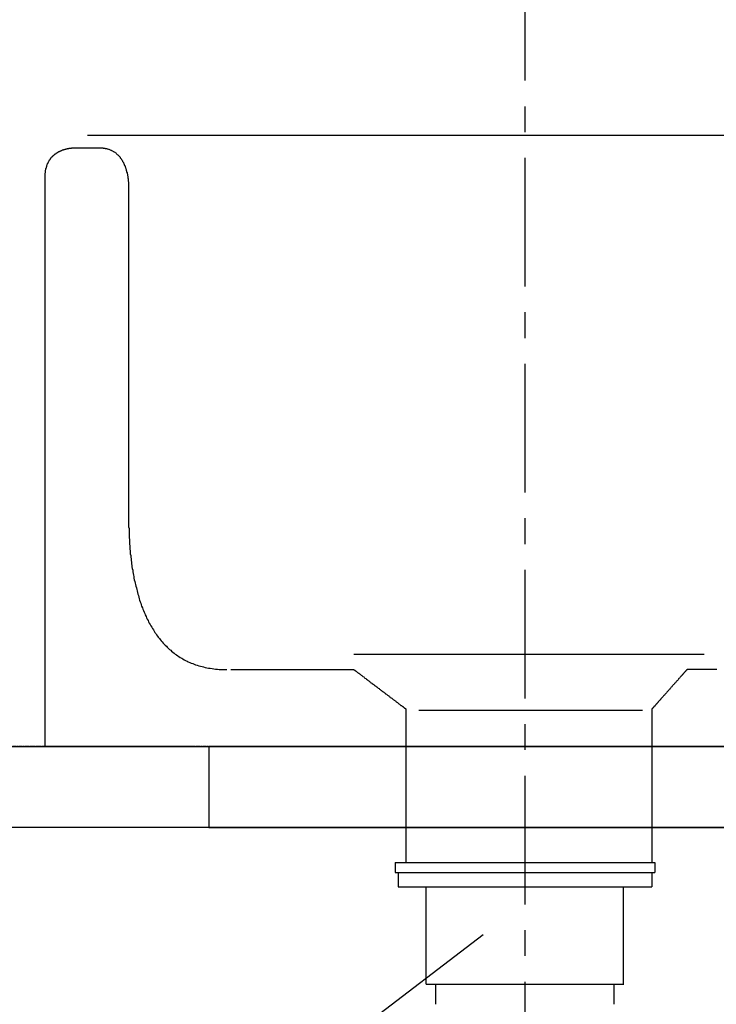
# Model space of a CAD drawing. Extents: x -17768 to -13568, y 1769 to 4739.
# Drawn here: x -14834 to -14662, y 3096 to 3339 of the extents above; entities that cross this region are included whole.
import ezdxf

# ---------------------------------------------------------------- set-up
doc = ezdxf.new("R2010")
doc.units = 0
for name, pattern in [('AI-LINETYPE-24', [0.109464, 0.027366, -0.082098]), ('CENTER', [50.8, 31.75, -6.35, 6.35, -6.35]), ('CENTER1', [10, 6.25, -1.25, 1.25, -1.25])]:
    doc.linetypes.add(name, pattern=pattern)
for name, color, linetype in [('1', 7, 'CONTINUOUS'), ('_0-2_', 7, 'CONTINUOUS'), ('中心線', 1, 'CENTER1'), ('文字', 4, 'CONTINUOUS')]:
    doc.layers.add(name, color=color, linetype=linetype)

msp = doc.modelspace()

# ---------------------------------------------------------------- linework, layer by layer
at = {"layer": '1'}
for p, q in [((-14609.871, 3310.348), (-14816.817, 3310.348)), ((-14751.165, 3182.371), (-14664.681, 3182.371)), ((-14735.099, 3168.557), (-14679.922, 3168.557))]:
    msp.add_line(p, q, dxfattribs=at)
msp.add_lwpolyline([(-14477.337, 3139.652), (-14876.74, 3139.652), (-14876.74, 3159.62), (-14477.337, 3159.62)], dxfattribs=at)
at = {"layer": '1', "linetype": 'AI-LINETYPE-24'}
msp.add_lwpolyline([(-14481.337, 3159.62), (-14876.74, 3159.62)], dxfattribs=at)
at = {"layer": '1'}
for points in [[(-14827.3, 3300.23, 0), (-14827.3, 3300.39, 0), (-14827.3, 3300.56, 0), (-14827.3, 3300.72, 0), (-14827.3, 3300.88, 0), (-14827.3, 3301.03, 0), (-14827.2, 3301.19, 0), (-14827.2, 3301.34, 0), (-14827.2, 3301.48, 0), (-14827.2, 3301.63, 0), (-14827.2, 3301.77, 0), (-14827.1, 3301.91, 0), (-14827.1, 3302.05, 0), (-14827.1, 3302.19, 0), (-14827, 3302.32, 0), (-14827, 3302.45, 0), (-14827, 3302.58, 0), (-14826.9, 3302.71, 0), (-14826.9, 3302.83, 0), (-14826.9, 3302.96, 0), (-14826.8, 3303.08, 0), (-14826.8, 3303.19, 0), (-14826.7, 3303.31, 0), (-14826.7, 3303.42, 0), (-14826.6, 3303.53, 0), (-14826.6, 3303.64, 0), (-14826.5, 3303.75, 0), (-14826.5, 3303.85, 0), (-14826.4, 3303.96, 0), (-14826.3, 3304.06, 0), (-14826.3, 3304.15, 0), (-14826.2, 3304.25, 0), (-14826.2, 3304.34, 0), (-14826.1, 3304.44, 0), (-14826, 3304.53, 0), (-14826, 3304.62, 0), (-14825.9, 3304.7, 0), (-14825.8, 3304.79, 0), (-14825.8, 3304.87, 0), (-14825.7, 3304.95, 0), (-14825.6, 3305.03, 0), (-14825.6, 3305.11, 0), (-14825.5, 3305.18, 0), (-14825.4, 3305.26, 0), (-14825.3, 3305.33, 0), (-14825.3, 3305.4, 0), (-14825.2, 3305.47, 0), (-14825.1, 3305.53, 0), (-14825, 3305.6, 0), (-14824.9, 3305.66, 0), (-14824.9, 3305.72, 0), (-14824.8, 3305.78, 0), (-14824.7, 3305.84, 0), (-14824.6, 3305.9, 0), (-14824.5, 3305.96, 0), (-14824.5, 3306.01, 0), (-14824.4, 3306.06, 0), (-14824.3, 3306.11, 0), (-14824.2, 3306.16, 0), (-14824.1, 3306.21, 0), (-14824.1, 3306.26, 0), (-14824, 3306.3, 0), (-14823.9, 3306.35, 0), (-14823.8, 3306.39, 0), (-14823.7, 3306.43, 0), (-14823.6, 3306.47, 0), (-14823.6, 3306.51, 0), (-14823.5, 3306.55, 0), (-14823.4, 3306.58, 0), (-14823.3, 3306.62, 0), (-14823.2, 3306.65, 0), (-14823.1, 3306.68, 0), (-14823.1, 3306.72, 0), (-14823, 3306.75, 0), (-14822.9, 3306.78, 0), (-14822.8, 3306.8, 0), (-14822.7, 3306.83, 0), (-14822.7, 3306.86, 0), (-14822.6, 3306.88, 0), (-14822.5, 3306.9, 0), (-14822.4, 3306.93, 0), (-14822.3, 3306.95, 0), (-14822.3, 3306.97, 0), (-14822.2, 3306.99, 0), (-14822.1, 3307.01, 0), (-14822, 3307.03, 0), (-14822, 3307.05, 0), (-14821.9, 3307.06, 0), (-14821.8, 3307.08, 0), (-14821.8, 3307.09, 0), (-14821.7, 3307.11, 0), (-14821.6, 3307.12, 0), (-14821.5, 3307.13, 0), (-14821.5, 3307.14, 0), (-14821.4, 3307.16, 0), (-14821.4, 3307.17, 0), (-14821.3, 3307.18, 0), (-14821.2, 3307.19, 0), (-14821.2, 3307.19, 0), (-14821.1, 3307.2, 0), (-14821.1, 3307.21, 0), (-14821, 3307.22, 0), (-14821, 3307.22, 0), (-14820.9, 3307.23, 0), (-14820.8, 3307.23, 0), (-14820.8, 3307.24, 0), (-14820.8, 3307.24, 0), (-14820.7, 3307.25, 0), (-14820.7, 3307.25, 0), (-14820.6, 3307.25, 0), (-14820.6, 3307.26, 0), (-14820.5, 3307.26, 0), (-14820.5, 3307.26, 0), (-14820.5, 3307.26, 0), (-14820.4, 3307.27, 0), (-14820.4, 3307.27, 0), (-14820.4, 3307.27, 0), (-14820.4, 3307.27, 0), (-14820.3, 3307.27, 0), (-14820.3, 3307.27, 0), (-14820.3, 3307.27, 0), (-14820.3, 3307.27, 0), (-14820.3, 3307.27, 0), (-14820.3, 3307.27, 0), (-14820.3, 3307.27, 0), (-14820.2, 3307.27, 0), (-14820.2, 3307.27, 0), (-14820.2, 3307.27, 0)], [(-14820.2, 3307.27, 0), (-14820.2, 3307.27, 0), (-14820.2, 3307.27, 0), (-14820.2, 3307.27, 0), (-14820.2, 3307.27, 0), (-14820.2, 3307.27, 0), (-14820.2, 3307.27, 0), (-14820.2, 3307.27, 0), (-14820.2, 3307.27, 0), (-14820.1, 3307.27, 0), (-14820.1, 3307.27, 0), (-14820.1, 3307.27, 0), (-14820.1, 3307.27, 0), (-14820.1, 3307.27, 0), (-14820, 3307.27, 0), (-14820, 3307.27, 0), (-14820, 3307.27, 0), (-14819.9, 3307.27, 0), (-14819.9, 3307.27, 0), (-14819.9, 3307.27, 0), (-14819.8, 3307.27, 0), (-14819.8, 3307.27, 0), (-14819.7, 3307.27, 0), (-14819.7, 3307.27, 0), (-14819.6, 3307.27, 0), (-14819.6, 3307.27, 0), (-14819.5, 3307.27, 0), (-14819.5, 3307.27, 0), (-14819.4, 3307.27, 0), (-14819.4, 3307.27, 0), (-14819.3, 3307.27, 0), (-14819.3, 3307.27, 0), (-14819.2, 3307.27, 0), (-14819.2, 3307.27, 0), (-14819.1, 3307.27, 0), (-14819.1, 3307.27, 0), (-14819, 3307.27, 0), (-14818.9, 3307.27, 0), (-14818.9, 3307.27, 0), (-14818.8, 3307.27, 0), (-14818.7, 3307.27, 0), (-14818.7, 3307.27, 0), (-14818.6, 3307.27, 0), (-14818.5, 3307.27, 0), (-14818.5, 3307.27, 0), (-14818.4, 3307.27, 0), (-14818.3, 3307.27, 0), (-14818.3, 3307.27, 0), (-14818.2, 3307.27, 0), (-14818.1, 3307.27, 0), (-14818.1, 3307.27, 0), (-14818, 3307.27, 0), (-14817.9, 3307.27, 0), (-14817.8, 3307.27, 0), (-14817.8, 3307.27, 0), (-14817.7, 3307.27, 0), (-14817.6, 3307.27, 0), (-14817.5, 3307.27, 0), (-14817.5, 3307.27, 0), (-14817.4, 3307.27, 0), (-14817.3, 3307.27, 0), (-14817.2, 3307.27, 0), (-14817.2, 3307.27, 0), (-14817.1, 3307.27, 0), (-14817, 3307.27, 0), (-14816.9, 3307.27, 0), (-14816.9, 3307.27, 0), (-14816.8, 3307.27, 0), (-14816.7, 3307.27, 0), (-14816.6, 3307.27, 0), (-14816.6, 3307.27, 0), (-14816.5, 3307.27, 0), (-14816.4, 3307.27, 0), (-14816.3, 3307.27, 0), (-14816.3, 3307.27, 0), (-14816.2, 3307.27, 0), (-14816.1, 3307.27, 0), (-14816, 3307.27, 0), (-14816, 3307.27, 0), (-14815.9, 3307.27, 0), (-14815.8, 3307.27, 0), (-14815.8, 3307.27, 0), (-14815.7, 3307.27, 0), (-14815.6, 3307.27, 0), (-14815.6, 3307.27, 0), (-14815.5, 3307.27, 0), (-14815.4, 3307.27, 0), (-14815.4, 3307.27, 0), (-14815.3, 3307.27, 0), (-14815.2, 3307.27, 0), (-14815.2, 3307.27, 0), (-14815.1, 3307.27, 0), (-14815, 3307.27, 0), (-14815, 3307.27, 0), (-14814.9, 3307.27, 0), (-14814.9, 3307.27, 0), (-14814.8, 3307.27, 0), (-14814.8, 3307.27, 0), (-14814.7, 3307.27, 0), (-14814.7, 3307.27, 0), (-14814.6, 3307.27, 0), (-14814.6, 3307.27, 0), (-14814.5, 3307.27, 0), (-14814.5, 3307.27, 0), (-14814.4, 3307.27, 0), (-14814.4, 3307.27, 0), (-14814.3, 3307.27, 0), (-14814.3, 3307.27, 0), (-14814.2, 3307.27, 0), (-14814.2, 3307.27, 0), (-14814.2, 3307.27, 0), (-14814.1, 3307.27, 0), (-14814.1, 3307.27, 0), (-14814.1, 3307.27, 0), (-14814, 3307.27, 0), (-14814, 3307.27, 0), (-14814, 3307.27, 0), (-14814, 3307.27, 0), (-14814, 3307.27, 0), (-14813.9, 3307.27, 0), (-14813.9, 3307.27, 0), (-14813.9, 3307.27, 0), (-14813.9, 3307.27, 0), (-14813.9, 3307.27, 0), (-14813.9, 3307.27, 0), (-14813.9, 3307.27, 0), (-14813.9, 3307.27, 0), (-14813.9, 3307.27, 0)], [(-14813.9, 3307.27, 0), (-14813.7, 3307.27, 0), (-14813.5, 3307.26, 0), (-14813.3, 3307.25, 0), (-14813.1, 3307.24, 0), (-14813, 3307.22, 0), (-14812.8, 3307.2, 0), (-14812.6, 3307.18, 0), (-14812.5, 3307.15, 0), (-14812.3, 3307.12, 0), (-14812.2, 3307.08, 0), (-14812, 3307.04, 0), (-14811.9, 3307, 0), (-14811.7, 3306.96, 0), (-14811.6, 3306.91, 0), (-14811.4, 3306.86, 0), (-14811.3, 3306.8, 0), (-14811.1, 3306.74, 0), (-14811, 3306.68, 0), (-14810.9, 3306.62, 0), (-14810.7, 3306.55, 0), (-14810.6, 3306.48, 0), (-14810.5, 3306.41, 0), (-14810.4, 3306.34, 0), (-14810.3, 3306.26, 0), (-14810.1, 3306.18, 0), (-14810, 3306.1, 0), (-14809.9, 3306.02, 0), (-14809.8, 3305.93, 0), (-14809.7, 3305.84, 0), (-14809.6, 3305.75, 0), (-14809.5, 3305.66, 0), (-14809.4, 3305.56, 0), (-14809.3, 3305.47, 0), (-14809.2, 3305.37, 0), (-14809.1, 3305.27, 0), (-14809, 3305.16, 0), (-14808.9, 3305.06, 0), (-14808.8, 3304.95, 0), (-14808.8, 3304.85, 0), (-14808.7, 3304.74, 0), (-14808.6, 3304.63, 0), (-14808.5, 3304.52, 0), (-14808.5, 3304.4, 0), (-14808.4, 3304.29, 0), (-14808.3, 3304.17, 0), (-14808.2, 3304.05, 0), (-14808.2, 3303.94, 0), (-14808.1, 3303.82, 0), (-14808, 3303.7, 0), (-14808, 3303.58, 0), (-14807.9, 3303.45, 0), (-14807.9, 3303.33, 0), (-14807.8, 3303.21, 0), (-14807.8, 3303.08, 0), (-14807.7, 3302.96, 0), (-14807.6, 3302.83, 0), (-14807.6, 3302.71, 0), (-14807.6, 3302.58, 0), (-14807.5, 3302.46, 0), (-14807.5, 3302.33, 0), (-14807.4, 3302.2, 0), (-14807.4, 3302.07, 0), (-14807.3, 3301.95, 0), (-14807.3, 3301.82, 0), (-14807.3, 3301.69, 0), (-14807.2, 3301.57, 0), (-14807.2, 3301.44, 0), (-14807.2, 3301.31, 0), (-14807.1, 3301.19, 0), (-14807.1, 3301.06, 0), (-14807.1, 3300.93, 0), (-14807, 3300.81, 0), (-14807, 3300.68, 0), (-14807, 3300.56, 0), (-14807, 3300.44, 0), (-14806.9, 3300.31, 0), (-14806.9, 3300.19, 0), (-14806.9, 3300.07, 0), (-14806.9, 3299.95, 0), (-14806.9, 3299.83, 0), (-14806.8, 3299.71, 0), (-14806.8, 3299.6, 0), (-14806.8, 3299.48, 0), (-14806.8, 3299.36, 0), (-14806.8, 3299.25, 0), (-14806.8, 3299.14, 0), (-14806.8, 3299.03, 0), (-14806.7, 3298.92, 0), (-14806.7, 3298.81, 0), (-14806.7, 3298.71, 0), (-14806.7, 3298.6, 0), (-14806.7, 3298.5, 0), (-14806.7, 3298.4, 0), (-14806.7, 3298.3, 0), (-14806.7, 3298.2, 0), (-14806.7, 3298.11, 0), (-14806.7, 3298.02, 0), (-14806.7, 3297.92, 0), (-14806.7, 3297.84, 0), (-14806.7, 3297.75, 0), (-14806.7, 3297.67, 0), (-14806.7, 3297.58, 0), (-14806.7, 3297.5, 0), (-14806.7, 3297.43, 0), (-14806.7, 3297.35, 0), (-14806.7, 3297.28, 0), (-14806.7, 3297.21, 0), (-14806.7, 3297.15, 0), (-14806.7, 3297.08, 0), (-14806.7, 3297.02, 0), (-14806.7, 3296.97, 0), (-14806.7, 3296.91, 0), (-14806.7, 3296.86, 0), (-14806.7, 3296.81, 0), (-14806.7, 3296.77, 0), (-14806.7, 3296.72, 0), (-14806.7, 3296.69, 0), (-14806.7, 3296.65, 0), (-14806.7, 3296.62, 0), (-14806.7, 3296.59, 0), (-14806.7, 3296.57, 0), (-14806.7, 3296.54, 0), (-14806.7, 3296.53, 0), (-14806.7, 3296.51, 0), (-14806.7, 3296.5, 0), (-14806.7, 3296.5, 0), (-14806.7, 3296.5, 0)], [(-14827.3, 3159.62, 0), (-14827.3, 3159.65, 0), (-14827.3, 3159.72, 0), (-14827.3, 3159.85, 0), (-14827.3, 3160.03, 0), (-14827.3, 3160.26, 0), (-14827.3, 3160.53, 0), (-14827.3, 3160.85, 0), (-14827.3, 3161.22, 0), (-14827.3, 3161.64, 0), (-14827.3, 3162.1, 0), (-14827.3, 3162.6, 0), (-14827.3, 3163.15, 0), (-14827.3, 3163.74, 0), (-14827.3, 3164.37, 0), (-14827.3, 3165.04, 0), (-14827.3, 3165.75, 0), (-14827.3, 3166.5, 0), (-14827.3, 3167.29, 0), (-14827.3, 3168.12, 0), (-14827.3, 3168.98, 0), (-14827.3, 3169.88, 0), (-14827.3, 3170.82, 0), (-14827.3, 3171.78, 0), (-14827.3, 3172.79, 0), (-14827.3, 3173.82, 0), (-14827.3, 3174.89, 0), (-14827.3, 3175.98, 0), (-14827.3, 3177.11, 0), (-14827.3, 3178.27, 0), (-14827.3, 3179.45, 0), (-14827.3, 3180.66, 0), (-14827.3, 3181.9, 0), (-14827.3, 3183.17, 0), (-14827.3, 3184.46, 0), (-14827.3, 3185.77, 0), (-14827.3, 3187.11, 0), (-14827.3, 3188.47, 0), (-14827.3, 3189.85, 0), (-14827.3, 3191.26, 0), (-14827.3, 3192.68, 0), (-14827.3, 3194.12, 0), (-14827.3, 3195.58, 0), (-14827.3, 3197.06, 0), (-14827.3, 3198.56, 0), (-14827.3, 3200.07, 0), (-14827.3, 3201.6, 0), (-14827.3, 3203.14, 0), (-14827.3, 3204.69, 0), (-14827.3, 3206.26, 0), (-14827.3, 3207.84, 0), (-14827.3, 3209.43, 0), (-14827.3, 3211.03, 0), (-14827.3, 3212.65, 0), (-14827.3, 3214.26, 0), (-14827.3, 3215.89, 0), (-14827.3, 3217.53, 0), (-14827.3, 3219.17, 0), (-14827.3, 3220.81, 0), (-14827.3, 3222.46, 0), (-14827.3, 3224.12, 0), (-14827.3, 3225.77, 0), (-14827.3, 3227.43, 0), (-14827.3, 3229.09, 0), (-14827.3, 3230.75, 0), (-14827.3, 3232.41, 0), (-14827.3, 3234.07, 0), (-14827.3, 3235.73, 0), (-14827.3, 3237.38, 0), (-14827.3, 3239.03, 0), (-14827.3, 3240.68, 0), (-14827.3, 3242.32, 0), (-14827.3, 3243.96, 0), (-14827.3, 3245.58, 0), (-14827.3, 3247.2, 0), (-14827.3, 3248.81, 0), (-14827.3, 3250.41, 0), (-14827.3, 3252.01, 0), (-14827.3, 3253.59, 0), (-14827.3, 3255.15, 0), (-14827.3, 3256.71, 0), (-14827.3, 3258.25, 0), (-14827.3, 3259.78, 0), (-14827.3, 3261.29, 0), (-14827.3, 3262.79, 0), (-14827.3, 3264.26, 0), (-14827.3, 3265.73, 0), (-14827.3, 3267.17, 0), (-14827.3, 3268.59, 0), (-14827.3, 3270, 0), (-14827.3, 3271.38, 0), (-14827.3, 3272.74, 0), (-14827.3, 3274.08, 0), (-14827.3, 3275.39, 0), (-14827.3, 3276.68, 0), (-14827.3, 3277.94, 0), (-14827.3, 3279.18, 0), (-14827.3, 3280.4, 0), (-14827.3, 3281.58, 0), (-14827.3, 3282.74, 0), (-14827.3, 3283.86, 0), (-14827.3, 3284.96, 0), (-14827.3, 3286.03, 0), (-14827.3, 3287.06, 0), (-14827.3, 3288.06, 0), (-14827.3, 3289.03, 0), (-14827.3, 3289.96, 0), (-14827.3, 3290.86, 0), (-14827.3, 3291.73, 0), (-14827.3, 3292.55, 0), (-14827.3, 3293.34, 0), (-14827.3, 3294.09, 0), (-14827.3, 3294.81, 0), (-14827.3, 3295.48, 0), (-14827.3, 3296.11, 0), (-14827.3, 3296.7, 0), (-14827.3, 3297.25, 0), (-14827.3, 3297.75, 0), (-14827.3, 3298.21, 0), (-14827.3, 3298.62, 0), (-14827.3, 3298.99, 0), (-14827.3, 3299.32, 0), (-14827.3, 3299.59, 0), (-14827.3, 3299.82, 0), (-14827.3, 3300, 0), (-14827.3, 3300.12, 0), (-14827.3, 3300.2, 0), (-14827.3, 3300.23, 0)], [(-14806.7, 3296.5, 0), (-14806.7, 3296.48, 0), (-14806.7, 3296.44, 0), (-14806.7, 3296.36, 0), (-14806.7, 3296.26, 0), (-14806.7, 3296.13, 0), (-14806.7, 3295.97, 0), (-14806.7, 3295.79, 0), (-14806.7, 3295.57, 0), (-14806.7, 3295.34, 0), (-14806.7, 3295.07, 0), (-14806.7, 3294.78, 0), (-14806.7, 3294.47, 0), (-14806.7, 3294.13, 0), (-14806.7, 3293.77, 0), (-14806.7, 3293.38, 0), (-14806.7, 3292.97, 0), (-14806.7, 3292.54, 0), (-14806.7, 3292.09, 0), (-14806.7, 3291.61, 0), (-14806.7, 3291.11, 0), (-14806.7, 3290.6, 0), (-14806.7, 3290.06, 0), (-14806.7, 3289.5, 0), (-14806.7, 3288.93, 0), (-14806.7, 3288.33, 0), (-14806.7, 3287.72, 0), (-14806.7, 3287.09, 0), (-14806.7, 3286.44, 0), (-14806.7, 3285.78, 0), (-14806.7, 3285.1, 0), (-14806.7, 3284.4, 0), (-14806.7, 3283.69, 0), (-14806.7, 3282.96, 0), (-14806.7, 3282.22, 0), (-14806.7, 3281.47, 0), (-14806.7, 3280.7, 0), (-14806.7, 3279.92, 0), (-14806.7, 3279.12, 0), (-14806.7, 3278.31, 0), (-14806.7, 3277.5, 0), (-14806.7, 3276.67, 0), (-14806.7, 3275.83, 0), (-14806.7, 3274.98, 0), (-14806.7, 3274.12, 0), (-14806.7, 3273.25, 0), (-14806.7, 3272.37, 0), (-14806.7, 3271.48, 0), (-14806.7, 3270.59, 0), (-14806.7, 3269.69, 0), (-14806.7, 3268.78, 0), (-14806.7, 3267.87, 0), (-14806.7, 3266.95, 0), (-14806.7, 3266.02, 0), (-14806.7, 3265.09, 0), (-14806.7, 3264.16, 0), (-14806.7, 3263.22, 0), (-14806.7, 3262.27, 0), (-14806.7, 3261.33, 0), (-14806.7, 3260.38, 0), (-14806.7, 3259.43, 0), (-14806.7, 3258.48, 0), (-14806.7, 3257.52, 0), (-14806.7, 3256.57, 0), (-14806.7, 3255.61, 0), (-14806.7, 3254.66, 0), (-14806.7, 3253.71, 0), (-14806.7, 3252.75, 0), (-14806.7, 3251.8, 0), (-14806.7, 3250.86, 0), (-14806.7, 3249.91, 0), (-14806.7, 3248.97, 0), (-14806.7, 3248.03, 0), (-14806.7, 3247.09, 0), (-14806.7, 3246.16, 0), (-14806.7, 3245.24, 0), (-14806.7, 3244.32, 0), (-14806.7, 3243.4, 0), (-14806.7, 3242.49, 0), (-14806.7, 3241.59, 0), (-14806.7, 3240.7, 0), (-14806.7, 3239.81, 0), (-14806.7, 3238.93, 0), (-14806.7, 3238.07, 0), (-14806.7, 3237.21, 0), (-14806.7, 3236.36, 0), (-14806.7, 3235.52, 0), (-14806.7, 3234.69, 0), (-14806.7, 3233.87, 0), (-14806.7, 3233.06, 0), (-14806.7, 3232.27, 0), (-14806.7, 3231.49, 0), (-14806.7, 3230.72, 0), (-14806.7, 3229.96, 0), (-14806.7, 3229.22, 0), (-14806.7, 3228.49, 0), (-14806.7, 3227.78, 0), (-14806.7, 3227.08, 0), (-14806.7, 3226.4, 0), (-14806.7, 3225.74, 0), (-14806.7, 3225.09, 0), (-14806.7, 3224.46, 0), (-14806.7, 3223.85, 0), (-14806.7, 3223.25, 0), (-14806.7, 3222.68, 0), (-14806.7, 3222.12, 0), (-14806.7, 3221.59, 0), (-14806.7, 3221.07, 0), (-14806.7, 3220.57, 0), (-14806.7, 3220.1, 0), (-14806.7, 3219.64, 0), (-14806.7, 3219.21, 0), (-14806.7, 3218.8, 0), (-14806.7, 3218.42, 0), (-14806.7, 3218.05, 0), (-14806.7, 3217.72, 0), (-14806.7, 3217.4, 0), (-14806.7, 3217.11, 0), (-14806.7, 3216.85, 0), (-14806.7, 3216.61, 0), (-14806.7, 3216.4, 0), (-14806.7, 3216.21, 0), (-14806.7, 3216.05, 0), (-14806.7, 3215.92, 0), (-14806.7, 3215.82, 0), (-14806.7, 3215.75, 0), (-14806.7, 3215.7, 0), (-14806.7, 3215.69, 0)], [(-14806.7, 3215.69, 0), (-14806.7, 3215.31, 0), (-14806.7, 3214.93, 0), (-14806.7, 3214.56, 0), (-14806.7, 3214.17, 0), (-14806.7, 3213.79, 0), (-14806.6, 3213.41, 0), (-14806.6, 3213.02, 0), (-14806.6, 3212.63, 0), (-14806.6, 3212.25, 0), (-14806.6, 3211.86, 0), (-14806.6, 3211.46, 0), (-14806.6, 3211.07, 0), (-14806.5, 3210.68, 0), (-14806.5, 3210.28, 0), (-14806.5, 3209.89, 0), (-14806.5, 3209.49, 0), (-14806.4, 3209.1, 0), (-14806.4, 3208.7, 0), (-14806.4, 3208.3, 0), (-14806.3, 3207.9, 0), (-14806.3, 3207.5, 0), (-14806.3, 3207.1, 0), (-14806.2, 3206.7, 0), (-14806.2, 3206.3, 0), (-14806.1, 3205.9, 0), (-14806.1, 3205.5, 0), (-14806, 3205.1, 0), (-14806, 3204.7, 0), (-14805.9, 3204.3, 0), (-14805.9, 3203.9, 0), (-14805.8, 3203.5, 0), (-14805.7, 3203.1, 0), (-14805.7, 3202.71, 0), (-14805.6, 3202.31, 0), (-14805.5, 3201.91, 0), (-14805.4, 3201.51, 0), (-14805.4, 3201.12, 0), (-14805.3, 3200.72, 0), (-14805.2, 3200.33, 0), (-14805.1, 3199.94, 0), (-14805, 3199.54, 0), (-14804.9, 3199.15, 0), (-14804.8, 3198.76, 0), (-14804.7, 3198.38, 0), (-14804.6, 3197.99, 0), (-14804.5, 3197.61, 0), (-14804.4, 3197.22, 0), (-14804.3, 3196.84, 0), (-14804.2, 3196.46, 0), (-14804.1, 3196.08, 0), (-14804, 3195.71, 0), (-14803.9, 3195.33, 0), (-14803.7, 3194.96, 0), (-14803.6, 3194.59, 0), (-14803.5, 3194.22, 0), (-14803.3, 3193.86, 0), (-14803.2, 3193.49, 0), (-14803, 3193.13, 0), (-14802.9, 3192.77, 0), (-14802.7, 3192.42, 0), (-14802.6, 3192.06, 0), (-14802.4, 3191.71, 0), (-14802.3, 3191.37, 0), (-14802.1, 3191.02, 0), (-14801.9, 3190.68, 0), (-14801.8, 3190.34, 0), (-14801.6, 3190.01, 0), (-14801.4, 3189.67, 0), (-14801.2, 3189.34, 0), (-14801, 3189.02, 0), (-14800.8, 3188.7, 0), (-14800.6, 3188.38, 0), (-14800.4, 3188.06, 0), (-14800.2, 3187.75, 0), (-14800, 3187.45, 0), (-14799.8, 3187.14, 0), (-14799.6, 3186.84, 0), (-14799.4, 3186.55, 0), (-14799.1, 3186.25, 0), (-14798.9, 3185.97, 0), (-14798.7, 3185.68, 0), (-14798.4, 3185.41, 0), (-14798.2, 3185.13, 0), (-14797.9, 3184.86, 0), (-14797.7, 3184.6, 0), (-14797.4, 3184.33, 0), (-14797.2, 3184.08, 0), (-14796.9, 3183.83, 0), (-14796.6, 3183.58, 0), (-14796.3, 3183.34, 0), (-14796.1, 3183.1, 0), (-14795.8, 3182.87, 0), (-14795.5, 3182.64, 0), (-14795.2, 3182.42, 0), (-14794.9, 3182.21, 0), (-14794.6, 3182, 0), (-14794.3, 3181.79, 0), (-14794, 3181.59, 0), (-14793.6, 3181.4, 0), (-14793.3, 3181.21, 0), (-14793, 3181.03, 0), (-14792.7, 3180.85, 0), (-14792.3, 3180.68, 0), (-14792, 3180.52, 0), (-14791.6, 3180.36, 0), (-14791.3, 3180.21, 0), (-14790.9, 3180.06, 0), (-14790.5, 3179.92, 0), (-14790.2, 3179.79, 0), (-14789.8, 3179.66, 0), (-14789.4, 3179.55, 0), (-14789, 3179.43, 0), (-14788.6, 3179.33, 0), (-14788.2, 3179.23, 0), (-14787.8, 3179.13, 0), (-14787.4, 3179.05, 0), (-14787, 3178.97, 0), (-14786.6, 3178.9, 0), (-14786.1, 3178.83, 0), (-14785.7, 3178.78, 0), (-14785.3, 3178.73, 0), (-14784.8, 3178.68, 0), (-14784.4, 3178.65, 0), (-14783.9, 3178.62, 0), (-14783.4, 3178.6, 0), (-14783, 3178.59, 0), (-14782.5, 3178.59, 0)], [(-14781.5, 3178.59, 0), (-14781.5, 3178.59, 0), (-14781.5, 3178.59, 0), (-14781.4, 3178.59, 0), (-14781.4, 3178.59, 0), (-14781.4, 3178.59, 0), (-14781.3, 3178.59, 0), (-14781.2, 3178.59, 0), (-14781.1, 3178.59, 0), (-14781.1, 3178.59, 0), (-14781, 3178.59, 0), (-14780.8, 3178.59, 0), (-14780.7, 3178.59, 0), (-14780.6, 3178.59, 0), (-14780.5, 3178.59, 0), (-14780.3, 3178.59, 0), (-14780.2, 3178.59, 0), (-14780, 3178.59, 0), (-14779.8, 3178.59, 0), (-14779.7, 3178.59, 0), (-14779.5, 3178.59, 0), (-14779.3, 3178.59, 0), (-14779.1, 3178.59, 0), (-14778.9, 3178.59, 0), (-14778.6, 3178.59, 0), (-14778.4, 3178.59, 0), (-14778.2, 3178.59, 0), (-14778, 3178.59, 0), (-14777.7, 3178.59, 0), (-14777.5, 3178.59, 0), (-14777.2, 3178.59, 0), (-14776.9, 3178.59, 0), (-14776.7, 3178.59, 0), (-14776.4, 3178.59, 0), (-14776.1, 3178.59, 0), (-14775.8, 3178.59, 0), (-14775.6, 3178.59, 0), (-14775.3, 3178.59, 0), (-14775, 3178.59, 0), (-14774.7, 3178.59, 0), (-14774.4, 3178.59, 0), (-14774, 3178.59, 0), (-14773.7, 3178.59, 0), (-14773.4, 3178.59, 0), (-14773.1, 3178.59, 0), (-14772.8, 3178.59, 0), (-14772.4, 3178.59, 0), (-14772.1, 3178.59, 0), (-14771.8, 3178.59, 0), (-14771.4, 3178.59, 0), (-14771.1, 3178.59, 0), (-14770.7, 3178.59, 0), (-14770.4, 3178.59, 0), (-14770, 3178.59, 0), (-14769.7, 3178.59, 0), (-14769.3, 3178.59, 0), (-14769, 3178.59, 0), (-14768.6, 3178.59, 0), (-14768.3, 3178.59, 0), (-14767.9, 3178.59, 0), (-14767.6, 3178.59, 0), (-14767.2, 3178.59, 0), (-14766.9, 3178.59, 0), (-14766.5, 3178.59, 0), (-14766.1, 3178.59, 0), (-14765.8, 3178.59, 0), (-14765.4, 3178.59, 0), (-14765.1, 3178.59, 0), (-14764.7, 3178.59, 0), (-14764.3, 3178.59, 0), (-14764, 3178.59, 0), (-14763.6, 3178.59, 0), (-14763.3, 3178.59, 0), (-14762.9, 3178.59, 0), (-14762.6, 3178.59, 0), (-14762.2, 3178.59, 0), (-14761.9, 3178.59, 0), (-14761.5, 3178.59, 0), (-14761.2, 3178.59, 0), (-14760.9, 3178.59, 0), (-14760.5, 3178.59, 0), (-14760.2, 3178.59, 0), (-14759.9, 3178.59, 0), (-14759.5, 3178.59, 0), (-14759.2, 3178.59, 0), (-14758.9, 3178.59, 0), (-14758.6, 3178.59, 0), (-14758.3, 3178.59, 0), (-14758, 3178.59, 0), (-14757.7, 3178.59, 0), (-14757.4, 3178.59, 0), (-14757.1, 3178.59, 0), (-14756.8, 3178.59, 0), (-14756.5, 3178.59, 0), (-14756.2, 3178.59, 0), (-14755.9, 3178.59, 0), (-14755.7, 3178.59, 0), (-14755.4, 3178.59, 0), (-14755.2, 3178.59, 0), (-14754.9, 3178.59, 0), (-14754.7, 3178.59, 0), (-14754.4, 3178.59, 0), (-14754.2, 3178.59, 0), (-14754, 3178.59, 0), (-14753.8, 3178.59, 0), (-14753.6, 3178.59, 0), (-14753.4, 3178.59, 0), (-14753.2, 3178.59, 0), (-14753, 3178.59, 0), (-14752.8, 3178.59, 0), (-14752.6, 3178.59, 0), (-14752.5, 3178.59, 0), (-14752.3, 3178.59, 0), (-14752.2, 3178.59, 0), (-14752, 3178.59, 0), (-14751.9, 3178.59, 0), (-14751.8, 3178.59, 0), (-14751.7, 3178.59, 0), (-14751.6, 3178.59, 0), (-14751.5, 3178.59, 0), (-14751.4, 3178.59, 0), (-14751.3, 3178.59, 0), (-14751.3, 3178.59, 0), (-14751.2, 3178.59, 0), (-14751.2, 3178.59, 0), (-14751.2, 3178.59, 0), (-14751.1, 3178.59, 0), (-14751.1, 3178.59, 0)], [(-14751.1, 3178.59, 0), (-14751.1, 3178.58, 0), (-14751.1, 3178.58, 0), (-14751.1, 3178.57, 0), (-14751.1, 3178.56, 0), (-14751.1, 3178.54, 0), (-14751.1, 3178.52, 0), (-14751, 3178.5, 0), (-14751, 3178.48, 0), (-14751, 3178.45, 0), (-14750.9, 3178.42, 0), (-14750.9, 3178.38, 0), (-14750.8, 3178.34, 0), (-14750.8, 3178.3, 0), (-14750.7, 3178.26, 0), (-14750.6, 3178.21, 0), (-14750.6, 3178.16, 0), (-14750.5, 3178.11, 0), (-14750.4, 3178.06, 0), (-14750.4, 3178, 0), (-14750.3, 3177.94, 0), (-14750.2, 3177.88, 0), (-14750.1, 3177.81, 0), (-14750, 3177.74, 0), (-14749.9, 3177.68, 0), (-14749.8, 3177.6, 0), (-14749.7, 3177.53, 0), (-14749.6, 3177.45, 0), (-14749.5, 3177.38, 0), (-14749.4, 3177.3, 0), (-14749.3, 3177.21, 0), (-14749.2, 3177.13, 0), (-14749.1, 3177.04, 0), (-14749, 3176.96, 0), (-14748.9, 3176.87, 0), (-14748.7, 3176.78, 0), (-14748.6, 3176.68, 0), (-14748.5, 3176.59, 0), (-14748.4, 3176.49, 0), (-14748.2, 3176.4, 0), (-14748.1, 3176.3, 0), (-14748, 3176.2, 0), (-14747.8, 3176.1, 0), (-14747.7, 3176, 0), (-14747.6, 3175.89, 0), (-14747.4, 3175.79, 0), (-14747.3, 3175.68, 0), (-14747.2, 3175.58, 0), (-14747, 3175.47, 0), (-14746.9, 3175.36, 0), (-14746.7, 3175.25, 0), (-14746.6, 3175.14, 0), (-14746.4, 3175.03, 0), (-14746.3, 3174.92, 0), (-14746.1, 3174.81, 0), (-14746, 3174.69, 0), (-14745.8, 3174.58, 0), (-14745.7, 3174.47, 0), (-14745.5, 3174.35, 0), (-14745.4, 3174.24, 0), (-14745.2, 3174.12, 0), (-14745.1, 3174.01, 0), (-14744.9, 3173.89, 0), (-14744.8, 3173.78, 0), (-14744.6, 3173.66, 0), (-14744.5, 3173.55, 0), (-14744.3, 3173.44, 0), (-14744.2, 3173.32, 0), (-14744, 3173.21, 0), (-14743.9, 3173.09, 0), (-14743.7, 3172.98, 0), (-14743.6, 3172.86, 0), (-14743.4, 3172.75, 0), (-14743.3, 3172.64, 0), (-14743.1, 3172.53, 0), (-14743, 3172.42, 0), (-14742.8, 3172.3, 0), (-14742.7, 3172.19, 0), (-14742.5, 3172.09, 0), (-14742.4, 3171.98, 0), (-14742.3, 3171.87, 0), (-14742.1, 3171.76, 0), (-14742, 3171.66, 0), (-14741.8, 3171.55, 0), (-14741.7, 3171.45, 0), (-14741.6, 3171.35, 0), (-14741.4, 3171.25, 0), (-14741.3, 3171.15, 0), (-14741.2, 3171.05, 0), (-14741, 3170.95, 0), (-14740.9, 3170.85, 0), (-14740.8, 3170.76, 0), (-14740.7, 3170.67, 0), (-14740.5, 3170.58, 0), (-14740.4, 3170.49, 0), (-14740.3, 3170.4, 0), (-14740.2, 3170.31, 0), (-14740.1, 3170.23, 0), (-14740, 3170.15, 0), (-14739.9, 3170.07, 0), (-14739.8, 3169.99, 0), (-14739.7, 3169.91, 0), (-14739.6, 3169.84, 0), (-14739.5, 3169.77, 0), (-14739.4, 3169.7, 0), (-14739.3, 3169.63, 0), (-14739.2, 3169.57, 0), (-14739.1, 3169.51, 0), (-14739, 3169.45, 0), (-14739, 3169.39, 0), (-14738.9, 3169.33, 0), (-14738.8, 3169.28, 0), (-14738.8, 3169.23, 0), (-14738.7, 3169.19, 0), (-14738.6, 3169.14, 0), (-14738.6, 3169.1, 0), (-14738.5, 3169.06, 0), (-14738.5, 3169.03, 0), (-14738.5, 3169, 0), (-14738.4, 3168.97, 0), (-14738.4, 3168.94, 0), (-14738.4, 3168.92, 0), (-14738.3, 3168.9, 0), (-14738.3, 3168.89, 0), (-14738.3, 3168.87, 0), (-14738.3, 3168.87, 0), (-14738.3, 3168.86, 0), (-14738.3, 3168.86, 0)], [(-14668.9, 3178.59, 0), (-14668.9, 3178.58, 0), (-14668.9, 3178.58, 0), (-14668.9, 3178.57, 0), (-14668.9, 3178.56, 0), (-14669, 3178.54, 0), (-14669, 3178.52, 0), (-14669, 3178.5, 0), (-14669, 3178.48, 0), (-14669, 3178.45, 0), (-14669.1, 3178.42, 0), (-14669.1, 3178.38, 0), (-14669.1, 3178.34, 0), (-14669.2, 3178.3, 0), (-14669.2, 3178.26, 0), (-14669.3, 3178.21, 0), (-14669.3, 3178.16, 0), (-14669.3, 3178.11, 0), (-14669.4, 3178.06, 0), (-14669.4, 3178, 0), (-14669.5, 3177.94, 0), (-14669.6, 3177.88, 0), (-14669.6, 3177.81, 0), (-14669.7, 3177.74, 0), (-14669.7, 3177.68, 0), (-14669.8, 3177.6, 0), (-14669.9, 3177.53, 0), (-14669.9, 3177.45, 0), (-14670, 3177.38, 0), (-14670.1, 3177.3, 0), (-14670.1, 3177.21, 0), (-14670.2, 3177.13, 0), (-14670.3, 3177.04, 0), (-14670.4, 3176.96, 0), (-14670.5, 3176.87, 0), (-14670.5, 3176.78, 0), (-14670.6, 3176.68, 0), (-14670.7, 3176.59, 0), (-14670.8, 3176.49, 0), (-14670.9, 3176.4, 0), (-14671, 3176.3, 0), (-14671, 3176.2, 0), (-14671.1, 3176.1, 0), (-14671.2, 3176, 0), (-14671.3, 3175.89, 0), (-14671.4, 3175.79, 0), (-14671.5, 3175.68, 0), (-14671.6, 3175.58, 0), (-14671.7, 3175.47, 0), (-14671.8, 3175.36, 0), (-14671.9, 3175.25, 0), (-14672, 3175.14, 0), (-14672.1, 3175.03, 0), (-14672.2, 3174.92, 0), (-14672.3, 3174.81, 0), (-14672.4, 3174.69, 0), (-14672.5, 3174.58, 0), (-14672.6, 3174.47, 0), (-14672.7, 3174.35, 0), (-14672.8, 3174.24, 0), (-14672.9, 3174.12, 0), (-14673, 3174.01, 0), (-14673.1, 3173.89, 0), (-14673.2, 3173.78, 0), (-14673.3, 3173.66, 0), (-14673.4, 3173.55, 0), (-14673.5, 3173.44, 0), (-14673.6, 3173.32, 0), (-14673.7, 3173.21, 0), (-14673.8, 3173.09, 0), (-14673.9, 3172.98, 0), (-14674, 3172.86, 0), (-14674.1, 3172.75, 0), (-14674.2, 3172.64, 0), (-14674.3, 3172.53, 0), (-14674.4, 3172.42, 0), (-14674.5, 3172.3, 0), (-14674.6, 3172.19, 0), (-14674.7, 3172.09, 0), (-14674.8, 3171.98, 0), (-14674.9, 3171.87, 0), (-14675, 3171.76, 0), (-14675.1, 3171.66, 0), (-14675.2, 3171.55, 0), (-14675.3, 3171.45, 0), (-14675.4, 3171.35, 0), (-14675.5, 3171.25, 0), (-14675.5, 3171.15, 0), (-14675.6, 3171.05, 0), (-14675.7, 3170.95, 0), (-14675.8, 3170.85, 0), (-14675.9, 3170.76, 0), (-14676, 3170.67, 0), (-14676, 3170.58, 0), (-14676.1, 3170.49, 0), (-14676.2, 3170.4, 0), (-14676.3, 3170.31, 0), (-14676.4, 3170.23, 0), (-14676.4, 3170.15, 0), (-14676.5, 3170.07, 0), (-14676.6, 3169.99, 0), (-14676.6, 3169.91, 0), (-14676.7, 3169.84, 0), (-14676.8, 3169.77, 0), (-14676.8, 3169.7, 0), (-14676.9, 3169.63, 0), (-14676.9, 3169.57, 0), (-14677, 3169.51, 0), (-14677.1, 3169.45, 0), (-14677.1, 3169.39, 0), (-14677.2, 3169.33, 0), (-14677.2, 3169.28, 0), (-14677.2, 3169.23, 0), (-14677.3, 3169.19, 0), (-14677.3, 3169.14, 0), (-14677.4, 3169.1, 0), (-14677.4, 3169.06, 0), (-14677.4, 3169.03, 0), (-14677.5, 3169, 0), (-14677.5, 3168.97, 0), (-14677.5, 3168.94, 0), (-14677.5, 3168.92, 0), (-14677.5, 3168.9, 0), (-14677.6, 3168.89, 0), (-14677.6, 3168.87, 0), (-14677.6, 3168.87, 0), (-14677.6, 3168.86, 0), (-14677.6, 3168.86, 0)], [(-14661.6, 3178.59, 0), (-14661.8, 3178.59, 0), (-14662, 3178.59, 0), (-14662.3, 3178.59, 0), (-14662.5, 3178.59, 0), (-14662.7, 3178.59, 0), (-14662.9, 3178.59, 0), (-14663.1, 3178.59, 0), (-14663.3, 3178.59, 0), (-14663.5, 3178.59, 0), (-14663.7, 3178.59, 0), (-14663.9, 3178.59, 0), (-14664.1, 3178.59, 0), (-14664.3, 3178.59, 0), (-14664.5, 3178.59, 0), (-14664.7, 3178.59, 0), (-14664.9, 3178.59, 0), (-14665.1, 3178.59, 0), (-14665.2, 3178.59, 0), (-14665.4, 3178.59, 0), (-14665.6, 3178.59, 0), (-14665.8, 3178.59, 0), (-14665.9, 3178.59, 0), (-14666.1, 3178.59, 0), (-14666.3, 3178.59, 0), (-14666.4, 3178.59, 0), (-14666.6, 3178.59, 0), (-14666.7, 3178.59, 0), (-14666.9, 3178.59, 0), (-14667, 3178.59, 0), (-14667.2, 3178.59, 0), (-14667.3, 3178.59, 0), (-14667.4, 3178.59, 0), (-14667.5, 3178.59, 0), (-14667.7, 3178.59, 0), (-14667.8, 3178.59, 0), (-14667.9, 3178.59, 0), (-14668, 3178.59, 0), (-14668.1, 3178.59, 0), (-14668.2, 3178.59, 0), (-14668.3, 3178.59, 0), (-14668.4, 3178.59, 0), (-14668.5, 3178.59, 0), (-14668.5, 3178.59, 0), (-14668.6, 3178.59, 0), (-14668.7, 3178.59, 0), (-14668.7, 3178.59, 0), (-14668.8, 3178.59, 0), (-14668.8, 3178.59, 0), (-14668.8, 3178.59, 0), (-14668.9, 3178.59, 0), (-14668.9, 3178.59, 0), (-14668.9, 3178.59, 0), (-14668.9, 3178.59, 0), (-14668.9, 3178.59, 0)], [(-14738.3, 3168.86, 0), (-14738.3, 3168.85, 0), (-14738.3, 3168.83, 0), (-14738.3, 3168.8, 0), (-14738.3, 3168.75, 0), (-14738.3, 3168.69, 0), (-14738.3, 3168.61, 0), (-14738.3, 3168.53, 0), (-14738.3, 3168.43, 0), (-14738.3, 3168.31, 0), (-14738.3, 3168.19, 0), (-14738.3, 3168.06, 0), (-14738.3, 3167.91, 0), (-14738.3, 3167.75, 0), (-14738.3, 3167.58, 0), (-14738.3, 3167.4, 0), (-14738.3, 3167.21, 0), (-14738.3, 3167.01, 0), (-14738.3, 3166.79, 0), (-14738.3, 3166.57, 0), (-14738.3, 3166.34, 0), (-14738.3, 3166.1, 0), (-14738.3, 3165.85, 0), (-14738.3, 3165.59, 0), (-14738.3, 3165.32, 0), (-14738.3, 3165.04, 0), (-14738.3, 3164.75, 0), (-14738.3, 3164.46, 0), (-14738.3, 3164.15, 0), (-14738.3, 3163.84, 0), (-14738.3, 3163.52, 0), (-14738.3, 3163.2, 0), (-14738.3, 3162.86, 0), (-14738.3, 3162.52, 0), (-14738.3, 3162.18, 0), (-14738.3, 3161.82, 0), (-14738.3, 3161.46, 0), (-14738.3, 3161.1, 0), (-14738.3, 3160.72, 0), (-14738.3, 3160.35, 0), (-14738.3, 3159.96, 0), (-14738.3, 3159.58, 0), (-14738.3, 3159.18, 0), (-14738.3, 3158.78, 0), (-14738.3, 3158.38, 0), (-14738.3, 3157.98, 0), (-14738.3, 3157.56, 0), (-14738.3, 3157.15, 0), (-14738.3, 3156.73, 0), (-14738.3, 3156.31, 0), (-14738.3, 3155.88, 0), (-14738.3, 3155.46, 0), (-14738.3, 3155.03, 0), (-14738.3, 3154.59, 0), (-14738.3, 3154.16, 0), (-14738.3, 3153.72, 0), (-14738.3, 3153.28, 0), (-14738.3, 3152.84, 0), (-14738.3, 3152.4, 0), (-14738.3, 3151.95, 0), (-14738.3, 3151.51, 0), (-14738.3, 3151.06, 0), (-14738.3, 3150.61, 0), (-14738.3, 3150.17, 0), (-14738.3, 3149.72, 0), (-14738.3, 3149.27, 0), (-14738.3, 3148.83, 0), (-14738.3, 3148.38, 0), (-14738.3, 3147.94, 0), (-14738.3, 3147.49, 0), (-14738.3, 3147.05, 0), (-14738.3, 3146.61, 0), (-14738.3, 3146.17, 0), (-14738.3, 3145.73, 0), (-14738.3, 3145.3, 0), (-14738.3, 3144.86, 0), (-14738.3, 3144.43, 0), (-14738.3, 3144, 0), (-14738.3, 3143.58, 0), (-14738.3, 3143.16, 0), (-14738.3, 3142.74, 0), (-14738.3, 3142.32, 0), (-14738.3, 3141.91, 0), (-14738.3, 3141.51, 0), (-14738.3, 3141.1, 0), (-14738.3, 3140.71, 0), (-14738.3, 3140.31, 0), (-14738.3, 3139.92, 0), (-14738.3, 3139.54, 0), (-14738.3, 3139.16, 0), (-14738.3, 3138.79, 0), (-14738.3, 3138.43, 0), (-14738.3, 3138.07, 0), (-14738.3, 3137.71, 0), (-14738.3, 3137.37, 0), (-14738.3, 3137.02, 0), (-14738.3, 3136.69, 0), (-14738.3, 3136.37, 0), (-14738.3, 3136.05, 0), (-14738.3, 3135.74, 0), (-14738.3, 3135.43, 0), (-14738.3, 3135.14, 0), (-14738.3, 3134.85, 0), (-14738.3, 3134.57, 0), (-14738.3, 3134.3, 0), (-14738.3, 3134.04, 0), (-14738.3, 3133.79, 0), (-14738.3, 3133.55, 0), (-14738.3, 3133.32, 0), (-14738.3, 3133.09, 0), (-14738.3, 3132.88, 0), (-14738.3, 3132.68, 0), (-14738.3, 3132.49, 0), (-14738.3, 3132.31, 0), (-14738.3, 3132.14, 0), (-14738.3, 3131.98, 0), (-14738.3, 3131.83, 0), (-14738.3, 3131.7, 0), (-14738.3, 3131.57, 0), (-14738.3, 3131.46, 0), (-14738.3, 3131.36, 0), (-14738.3, 3131.28, 0), (-14738.3, 3131.2, 0), (-14738.3, 3131.14, 0), (-14738.3, 3131.09, 0), (-14738.3, 3131.06, 0), (-14738.3, 3131.04, 0), (-14738.3, 3131.03, 0)], [(-14677.6, 3168.86, 0), (-14677.6, 3168.85, 0), (-14677.6, 3168.83, 0), (-14677.6, 3168.8, 0), (-14677.6, 3168.75, 0), (-14677.6, 3168.69, 0), (-14677.6, 3168.61, 0), (-14677.6, 3168.53, 0), (-14677.6, 3168.43, 0), (-14677.6, 3168.31, 0), (-14677.6, 3168.19, 0), (-14677.6, 3168.06, 0), (-14677.6, 3167.91, 0), (-14677.6, 3167.75, 0), (-14677.6, 3167.58, 0), (-14677.6, 3167.4, 0), (-14677.6, 3167.21, 0), (-14677.6, 3167.01, 0), (-14677.6, 3166.79, 0), (-14677.6, 3166.57, 0), (-14677.6, 3166.34, 0), (-14677.6, 3166.1, 0), (-14677.6, 3165.85, 0), (-14677.6, 3165.59, 0), (-14677.6, 3165.32, 0), (-14677.6, 3165.04, 0), (-14677.6, 3164.75, 0), (-14677.6, 3164.46, 0), (-14677.6, 3164.15, 0), (-14677.6, 3163.84, 0), (-14677.6, 3163.52, 0), (-14677.6, 3163.2, 0), (-14677.6, 3162.86, 0), (-14677.6, 3162.52, 0), (-14677.6, 3162.18, 0), (-14677.6, 3161.82, 0), (-14677.6, 3161.46, 0), (-14677.6, 3161.1, 0), (-14677.6, 3160.72, 0), (-14677.6, 3160.35, 0), (-14677.6, 3159.96, 0), (-14677.6, 3159.58, 0), (-14677.6, 3159.18, 0), (-14677.6, 3158.78, 0), (-14677.6, 3158.38, 0), (-14677.6, 3157.98, 0), (-14677.6, 3157.56, 0), (-14677.6, 3157.15, 0), (-14677.6, 3156.73, 0), (-14677.6, 3156.31, 0), (-14677.6, 3155.88, 0), (-14677.6, 3155.46, 0), (-14677.6, 3155.03, 0), (-14677.6, 3154.59, 0), (-14677.6, 3154.16, 0), (-14677.6, 3153.72, 0), (-14677.6, 3153.28, 0), (-14677.6, 3152.84, 0), (-14677.6, 3152.4, 0), (-14677.6, 3151.95, 0), (-14677.6, 3151.51, 0), (-14677.6, 3151.06, 0), (-14677.6, 3150.61, 0), (-14677.6, 3150.17, 0), (-14677.6, 3149.72, 0), (-14677.6, 3149.27, 0), (-14677.6, 3148.83, 0), (-14677.6, 3148.38, 0), (-14677.6, 3147.94, 0), (-14677.6, 3147.49, 0), (-14677.6, 3147.05, 0), (-14677.6, 3146.61, 0), (-14677.6, 3146.17, 0), (-14677.6, 3145.73, 0), (-14677.6, 3145.3, 0), (-14677.6, 3144.86, 0), (-14677.6, 3144.43, 0), (-14677.6, 3144, 0), (-14677.6, 3143.58, 0), (-14677.6, 3143.16, 0), (-14677.6, 3142.74, 0), (-14677.6, 3142.32, 0), (-14677.6, 3141.91, 0), (-14677.6, 3141.51, 0), (-14677.6, 3141.1, 0), (-14677.6, 3140.71, 0), (-14677.6, 3140.31, 0), (-14677.6, 3139.92, 0), (-14677.6, 3139.54, 0), (-14677.6, 3139.16, 0), (-14677.6, 3138.79, 0), (-14677.6, 3138.43, 0), (-14677.6, 3138.07, 0), (-14677.6, 3137.71, 0), (-14677.6, 3137.37, 0), (-14677.6, 3137.02, 0), (-14677.6, 3136.69, 0), (-14677.6, 3136.37, 0), (-14677.6, 3136.05, 0), (-14677.6, 3135.74, 0), (-14677.6, 3135.43, 0), (-14677.6, 3135.14, 0), (-14677.6, 3134.85, 0), (-14677.6, 3134.57, 0), (-14677.6, 3134.3, 0), (-14677.6, 3134.04, 0), (-14677.6, 3133.79, 0), (-14677.6, 3133.55, 0), (-14677.6, 3133.32, 0), (-14677.6, 3133.09, 0), (-14677.6, 3132.88, 0), (-14677.6, 3132.68, 0), (-14677.6, 3132.49, 0), (-14677.6, 3132.31, 0), (-14677.6, 3132.14, 0), (-14677.6, 3131.98, 0), (-14677.6, 3131.83, 0), (-14677.6, 3131.7, 0), (-14677.6, 3131.57, 0), (-14677.6, 3131.46, 0), (-14677.6, 3131.36, 0), (-14677.6, 3131.28, 0), (-14677.6, 3131.2, 0), (-14677.6, 3131.14, 0), (-14677.6, 3131.09, 0), (-14677.6, 3131.06, 0), (-14677.6, 3131.04, 0), (-14677.6, 3131.03, 0)], [(-14791.5, 3159.62, 0), (-14791.5, 3159.62, 0), (-14791.5, 3159.62, 0), (-14791.5, 3159.62, 0), (-14791.6, 3159.62, 0), (-14791.6, 3159.62, 0), (-14791.7, 3159.62, 0), (-14791.8, 3159.62, 0), (-14791.9, 3159.62, 0), (-14792, 3159.62, 0), (-14792.1, 3159.62, 0), (-14792.2, 3159.62, 0), (-14792.4, 3159.62, 0), (-14792.5, 3159.62, 0), (-14792.7, 3159.62, 0), (-14792.9, 3159.62, 0), (-14793, 3159.62, 0), (-14793.2, 3159.62, 0), (-14793.4, 3159.62, 0), (-14793.6, 3159.62, 0), (-14793.9, 3159.62, 0), (-14794.1, 3159.62, 0), (-14794.3, 3159.62, 0), (-14794.6, 3159.62, 0), (-14794.8, 3159.62, 0), (-14795.1, 3159.62, 0), (-14795.4, 3159.62, 0), (-14795.6, 3159.62, 0), (-14795.9, 3159.62, 0), (-14796.2, 3159.62, 0), (-14796.5, 3159.62, 0), (-14796.8, 3159.62, 0), (-14797.1, 3159.62, 0), (-14797.5, 3159.62, 0), (-14797.8, 3159.62, 0), (-14798.1, 3159.62, 0), (-14798.5, 3159.62, 0), (-14798.8, 3159.62, 0), (-14799.2, 3159.62, 0), (-14799.5, 3159.62, 0), (-14799.9, 3159.62, 0), (-14800.3, 3159.62, 0), (-14800.6, 3159.62, 0), (-14801, 3159.62, 0), (-14801.4, 3159.62, 0), (-14801.8, 3159.62, 0), (-14802.2, 3159.62, 0), (-14802.6, 3159.62, 0), (-14803, 3159.62, 0), (-14803.4, 3159.62, 0), (-14803.8, 3159.62, 0), (-14804.2, 3159.62, 0), (-14804.6, 3159.62, 0), (-14805, 3159.62, 0), (-14805.4, 3159.62, 0), (-14805.8, 3159.62, 0), (-14806.2, 3159.62, 0), (-14806.6, 3159.62, 0), (-14807.1, 3159.62, 0), (-14807.5, 3159.62, 0), (-14807.9, 3159.62, 0), (-14808.3, 3159.62, 0), (-14808.7, 3159.62, 0), (-14809.2, 3159.62, 0), (-14809.6, 3159.62, 0), (-14810, 3159.62, 0), (-14810.4, 3159.62, 0), (-14810.9, 3159.62, 0), (-14811.3, 3159.62, 0), (-14811.7, 3159.62, 0), (-14812.1, 3159.62, 0), (-14812.5, 3159.62, 0), (-14813, 3159.62, 0), (-14813.4, 3159.62, 0), (-14813.8, 3159.62, 0), (-14814.2, 3159.62, 0), (-14814.6, 3159.62, 0), (-14815, 3159.62, 0), (-14815.4, 3159.62, 0), (-14815.8, 3159.62, 0), (-14816.2, 3159.62, 0), (-14816.6, 3159.62, 0), (-14817, 3159.62, 0), (-14817.4, 3159.62, 0), (-14817.7, 3159.62, 0), (-14818.1, 3159.62, 0), (-14818.5, 3159.62, 0), (-14818.9, 3159.62, 0), (-14819.2, 3159.62, 0), (-14819.6, 3159.62, 0), (-14819.9, 3159.62, 0), (-14820.3, 3159.62, 0), (-14820.6, 3159.62, 0), (-14821, 3159.62, 0), (-14821.3, 3159.62, 0), (-14821.6, 3159.62, 0), (-14821.9, 3159.62, 0), (-14822.2, 3159.62, 0), (-14822.5, 3159.62, 0), (-14822.8, 3159.62, 0), (-14823.1, 3159.62, 0), (-14823.4, 3159.62, 0), (-14823.7, 3159.62, 0), (-14823.9, 3159.62, 0), (-14824.2, 3159.62, 0), (-14824.4, 3159.62, 0), (-14824.7, 3159.62, 0), (-14824.9, 3159.62, 0), (-14825.1, 3159.62, 0), (-14825.3, 3159.62, 0), (-14825.5, 3159.62, 0), (-14825.7, 3159.62, 0), (-14825.9, 3159.62, 0), (-14826.1, 3159.62, 0), (-14826.2, 3159.62, 0), (-14826.4, 3159.62, 0), (-14826.5, 3159.62, 0), (-14826.7, 3159.62, 0), (-14826.8, 3159.62, 0), (-14826.9, 3159.62, 0), (-14827, 3159.62, 0), (-14827.1, 3159.62, 0), (-14827.1, 3159.62, 0), (-14827.2, 3159.62, 0), (-14827.2, 3159.62, 0), (-14827.3, 3159.62, 0), (-14827.3, 3159.62, 0), (-14827.3, 3159.62, 0)]]:
    msp.add_polyline3d(points, dxfattribs=at)
at = {"layer": '_0-2_', "color": 5, "linetype": 'CONTINUOUS'}
for p, q in [((-14740.969, 3131.03), (-14740.969, 3128.532)), ((-14740.969, 3131.03), (-14676.877, 3131.03)), ((-14676.877, 3131.03), (-14676.877, 3128.532)), ((-14740.969, 3128.53), (-14676.877, 3128.53)), ((-14740.207, 3128.532), (-14740.207, 3125.03)), ((-14677.639, 3128.532), (-14677.639, 3125.03)), ((-14740.207, 3125.03), (-14677.639, 3125.03)), ((-14733.265, 3101.03), (-14733.265, 3125.03)), ((-14684.582, 3101.03), (-14684.582, 3125.03)), ((-14733.265, 3101.03), (-14684.489, 3101.03)), ((-14730.923, 3096.03), (-14730.923, 3101.03)), ((-14686.923, 3096.03), (-14686.923, 3101.03))]:
    msp.add_line(p, q, dxfattribs=at)
at = {"layer": '中心線', "linetype": 'CENTER'}
msp.add_lwpolyline([(-14708.923, 3558.808), (-14708.923, 2377.311)], dxfattribs=at)
at = {"layer": '文字'}
msp.add_line((-14719.208, 3113.164), (-14826.686, 3031.181), dxfattribs=at)
msp.add_lwpolyline([(-14786.923, 3139.62), (-14556.923, 3139.62), (-14556.923, 3159.62), (-14786.923, 3159.62)], close=True, dxfattribs=at)

doc.saveas('drawing.dxf')
